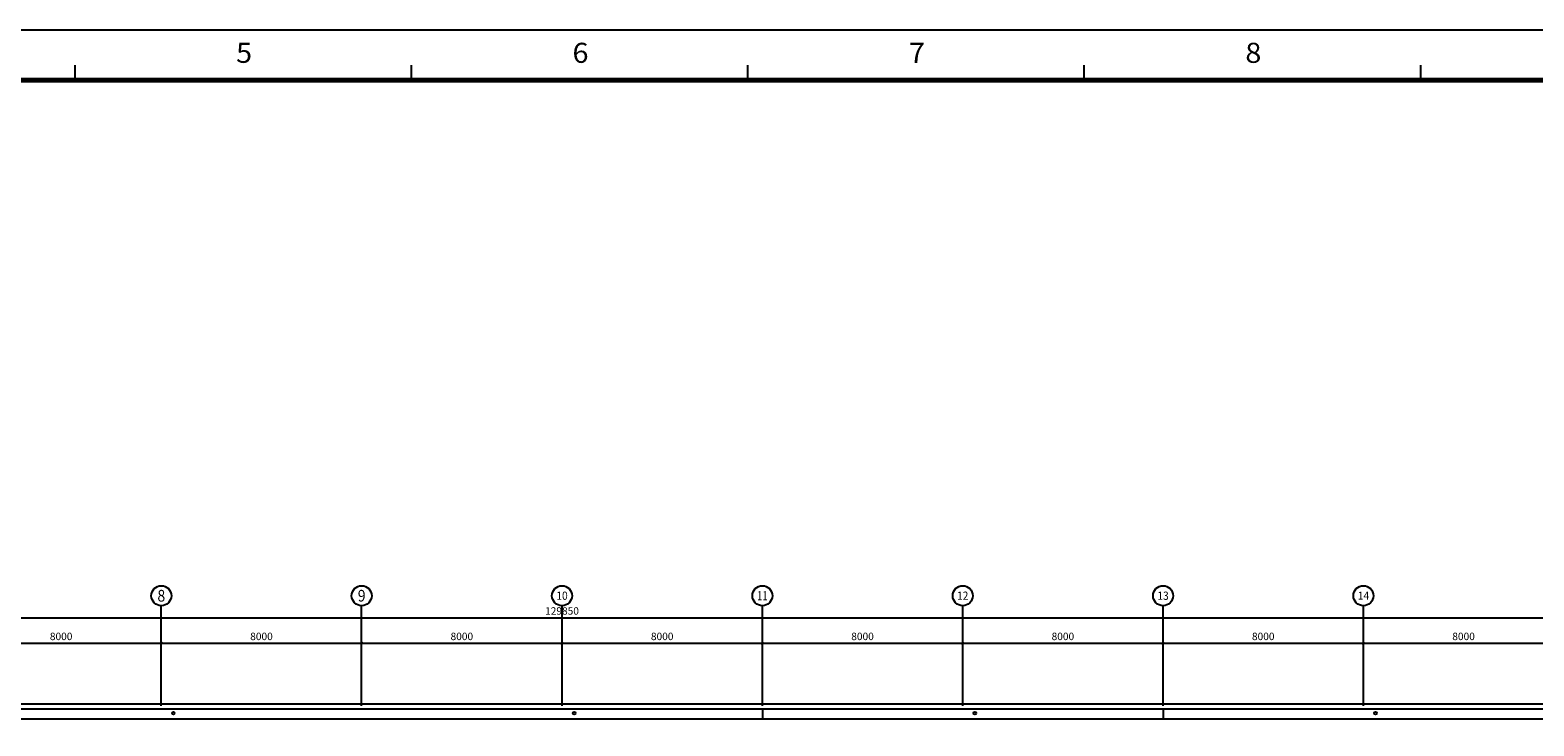
# Model space of a CAD drawing. Extents: x 2797924 to 6411383, y 1688484 to 4508546.
# Drawn here: x 3198814 to 3258864, y 2271779 to 2299561 of the extents above; entities that cross this region are included whole.
import ezdxf
from ezdxf.enums import TextEntityAlignment as Align

# ---------------------------------------------------------------- set-up
doc = ezdxf.new("R2010")
doc.units = 0
doc.header["$LTSCALE"] = 1000
doc.header["$MEASUREMENT"] = 0
for name, color, linetype in [('#底图', 7, 'Continuous'), ('0-tk-partion', 8, 'Continuous'), ('AXIS_TEXT', 7, 'Continuous'), ('PUB_DIM', 3, 'Continuous'), ('WALL', 2, 'Continuous'), ('Z-BOR-1', 7, 'Continuous')]:
    doc.layers.add(name, color=color, linetype=linetype)
doc.styles.add('_TCH_AXIS', font='COMPLEX', dxfattribs={"bigfont": 'GBCBIG'})
doc.styles.add('_TCH_DIM_T3', font='SIMPLEX.shx', dxfattribs={"width": 0.8, "bigfont": 'GBCBIG.shx'})
doc.styles.add('COMPLEX', font='COMPLEX')
doc.styles.get("Standard").update_dxf_attribs({"font": 'gbenor.shx', "bigfont": 'gbcbig.shx'})
doc.dimstyles.new('_TCH_ARCH&&100', dxfattribs={"dimtxt": 297.5, "dimasz": 100, "dimexe": 250, "dimexo": 300, "dimgap": 126.25, "dimtad": 1, "dimdec": 0, "dimzin": 0, "dimdsep": 46, "dimtxsty": '_TCH_DIM_T3', "dimblk": 'ARCHTICK', "dimcen": 0.09, "dimclrt": 7, "dimazin": 2, "dimtfac": 1, "dimtdec": 0, "dimtix": 1, "dimtmove": 2, "dimatfit": 3, "dimfxl": 0, "dimtolj": 1, "dimtzin": 0, "dimarcsym": 0})

# ---------------------------------------------------------------- blocks, each defined once
blk = doc.blocks.new('_ArchTick')
at = {"color": 0, "linetype": 'ByBlock', "const_width": 0.4}
blk.add_lwpolyline([(-0.5, -0.5), (0.5, 0.5)], dxfattribs=at)
blk = doc.blocks.new('*D327')
at = {"layer": 'Defpoints', "color": 0}
for p in [(56151, 54161), (48151, 53321), (56151, 53321)]:
    blk.add_point(p, dxfattribs=at)
at = {"layer": 'PUB_DIM', "color": 0, "lineweight": -2}
for p, q in [((48151, 53621), (48151, 54411)), ((48151, 54161), (56151, 54161)), ((56151, 53621), (56151, 54411))]:
    blk.add_line(p, q, dxfattribs=at)
at = {"layer": 'PUB_DIM', "color": 0, "linetype": 'ByBlock', "lineweight": -2, "xscale": 100, "yscale": 100, "zscale": 100, "rotation": 180}
blk.add_blockref('_ArchTick', (48151, 54161), dxfattribs=at)
at = {"layer": 'PUB_DIM', "color": 0, "linetype": 'ByBlock', "lineweight": -2, "xscale": 100, "yscale": 100, "zscale": 100}
blk.add_blockref('_ArchTick', (56151, 54161), dxfattribs=at)
at = {"layer": 'PUB_DIM', "color": 7, "insert": (52151, 54436), "char_height": 297.5, "attachment_point": 5, "style": '_TCH_DIM_T3'}
blk.add_mtext('\\A1;8000', dxfattribs=at)
blk = doc.blocks.new('*D328')
at = {"layer": 'Defpoints', "color": 0}
for p in [(64151, 54161), (56151, 53321), (64151, 53321)]:
    blk.add_point(p, dxfattribs=at)
at = {"layer": 'PUB_DIM', "color": 0, "lineweight": -2}
for p, q in [((56151, 53621), (56151, 54411)), ((56151, 54161), (64151, 54161)), ((64151, 53621), (64151, 54411))]:
    blk.add_line(p, q, dxfattribs=at)
at = {"layer": 'PUB_DIM', "color": 0, "linetype": 'ByBlock', "lineweight": -2, "xscale": 100, "yscale": 100, "zscale": 100, "rotation": 180}
blk.add_blockref('_ArchTick', (56151, 54161), dxfattribs=at)
at = {"layer": 'PUB_DIM', "color": 0, "linetype": 'ByBlock', "lineweight": -2, "xscale": 100, "yscale": 100, "zscale": 100}
blk.add_blockref('_ArchTick', (64151, 54161), dxfattribs=at)
at = {"layer": 'PUB_DIM', "color": 7, "insert": (60151, 54436), "char_height": 297.5, "attachment_point": 5, "style": '_TCH_DIM_T3'}
blk.add_mtext('\\A1;8000', dxfattribs=at)
blk = doc.blocks.new('*D329')
at = {"layer": 'Defpoints', "color": 0}
for p in [(72151, 54161), (64151, 53321), (72151, 53321)]:
    blk.add_point(p, dxfattribs=at)
at = {"layer": 'PUB_DIM', "color": 0, "lineweight": -2}
for p, q in [((64151, 53621), (64151, 54411)), ((64151, 54161), (72151, 54161)), ((72151, 53621), (72151, 54411))]:
    blk.add_line(p, q, dxfattribs=at)
at = {"layer": 'PUB_DIM', "color": 0, "linetype": 'ByBlock', "lineweight": -2, "xscale": 100, "yscale": 100, "zscale": 100, "rotation": 180}
blk.add_blockref('_ArchTick', (64151, 54161), dxfattribs=at)
at = {"layer": 'PUB_DIM', "color": 0, "linetype": 'ByBlock', "lineweight": -2, "xscale": 100, "yscale": 100, "zscale": 100}
blk.add_blockref('_ArchTick', (72151, 54161), dxfattribs=at)
at = {"layer": 'PUB_DIM', "color": 7, "insert": (68151, 54436), "char_height": 297.5, "attachment_point": 5, "style": '_TCH_DIM_T3'}
blk.add_mtext('\\A1;8000', dxfattribs=at)
blk = doc.blocks.new('*D330')
at = {"layer": 'Defpoints', "color": 0}
for p in [(80151, 54161), (72151, 53321), (80151, 53321)]:
    blk.add_point(p, dxfattribs=at)
at = {"layer": 'PUB_DIM', "color": 0, "lineweight": -2}
for p, q in [((72151, 53621), (72151, 54411)), ((72151, 54161), (80151, 54161)), ((80151, 53621), (80151, 54411))]:
    blk.add_line(p, q, dxfattribs=at)
at = {"layer": 'PUB_DIM', "color": 0, "linetype": 'ByBlock', "lineweight": -2, "xscale": 100, "yscale": 100, "zscale": 100, "rotation": 180}
blk.add_blockref('_ArchTick', (72151, 54161), dxfattribs=at)
at = {"layer": 'PUB_DIM', "color": 0, "linetype": 'ByBlock', "lineweight": -2, "xscale": 100, "yscale": 100, "zscale": 100}
blk.add_blockref('_ArchTick', (80151, 54161), dxfattribs=at)
at = {"layer": 'PUB_DIM', "color": 7, "insert": (76151, 54436), "char_height": 297.5, "attachment_point": 5, "style": '_TCH_DIM_T3'}
blk.add_mtext('\\A1;8000', dxfattribs=at)
blk = doc.blocks.new('*D331')
at = {"layer": 'Defpoints', "color": 0}
for p in [(88151, 54161), (80151, 53321), (88151, 53321)]:
    blk.add_point(p, dxfattribs=at)
at = {"layer": 'PUB_DIM', "color": 0, "lineweight": -2}
for p, q in [((80151, 53621), (80151, 54411)), ((80151, 54161), (88151, 54161)), ((88151, 53621), (88151, 54411))]:
    blk.add_line(p, q, dxfattribs=at)
at = {"layer": 'PUB_DIM', "color": 0, "linetype": 'ByBlock', "lineweight": -2, "xscale": 100, "yscale": 100, "zscale": 100, "rotation": 180}
blk.add_blockref('_ArchTick', (80151, 54161), dxfattribs=at)
at = {"layer": 'PUB_DIM', "color": 0, "linetype": 'ByBlock', "lineweight": -2, "xscale": 100, "yscale": 100, "zscale": 100}
blk.add_blockref('_ArchTick', (88151, 54161), dxfattribs=at)
at = {"layer": 'PUB_DIM', "color": 7, "insert": (84151, 54436), "char_height": 297.5, "attachment_point": 5, "style": '_TCH_DIM_T3'}
blk.add_mtext('\\A1;8000', dxfattribs=at)
blk = doc.blocks.new('*D332')
at = {"layer": 'Defpoints', "color": 0}
for p in [(96151, 54161), (88151, 53321), (96151, 53321)]:
    blk.add_point(p, dxfattribs=at)
at = {"layer": 'PUB_DIM', "color": 0, "lineweight": -2}
for p, q in [((88151, 53621), (88151, 54411)), ((88151, 54161), (96151, 54161)), ((96151, 53621), (96151, 54411))]:
    blk.add_line(p, q, dxfattribs=at)
at = {"layer": 'PUB_DIM', "color": 0, "linetype": 'ByBlock', "lineweight": -2, "xscale": 100, "yscale": 100, "zscale": 100, "rotation": 180}
blk.add_blockref('_ArchTick', (88151, 54161), dxfattribs=at)
at = {"layer": 'PUB_DIM', "color": 0, "linetype": 'ByBlock', "lineweight": -2, "xscale": 100, "yscale": 100, "zscale": 100}
blk.add_blockref('_ArchTick', (96151, 54161), dxfattribs=at)
at = {"layer": 'PUB_DIM', "color": 7, "insert": (92151, 54436), "char_height": 297.5, "attachment_point": 5, "style": '_TCH_DIM_T3'}
blk.add_mtext('\\A1;8000', dxfattribs=at)
blk = doc.blocks.new('*D333')
at = {"layer": 'Defpoints', "color": 0}
for p in [(104151, 54161), (96151, 53321), (104151, 53321)]:
    blk.add_point(p, dxfattribs=at)
at = {"layer": 'PUB_DIM', "color": 0, "lineweight": -2}
for p, q in [((96151, 53621), (96151, 54411)), ((96151, 54161), (104151, 54161)), ((104151, 53621), (104151, 54411))]:
    blk.add_line(p, q, dxfattribs=at)
at = {"layer": 'PUB_DIM', "color": 0, "linetype": 'ByBlock', "lineweight": -2, "xscale": 100, "yscale": 100, "zscale": 100, "rotation": 180}
blk.add_blockref('_ArchTick', (96151, 54161), dxfattribs=at)
at = {"layer": 'PUB_DIM', "color": 0, "linetype": 'ByBlock', "lineweight": -2, "xscale": 100, "yscale": 100, "zscale": 100}
blk.add_blockref('_ArchTick', (104151, 54161), dxfattribs=at)
at = {"layer": 'PUB_DIM', "color": 7, "insert": (100151, 54436), "char_height": 297.5, "attachment_point": 5, "style": '_TCH_DIM_T3'}
blk.add_mtext('\\A1;8000', dxfattribs=at)
blk = doc.blocks.new('*D334')
at = {"layer": 'Defpoints', "color": 0}
for p in [(112151, 54161), (104151, 53321), (112151, 53321)]:
    blk.add_point(p, dxfattribs=at)
at = {"layer": 'PUB_DIM', "color": 0, "lineweight": -2}
for p, q in [((104151, 53621), (104151, 54411)), ((104151, 54161), (112151, 54161)), ((112151, 53621), (112151, 54411))]:
    blk.add_line(p, q, dxfattribs=at)
at = {"layer": 'PUB_DIM', "color": 0, "linetype": 'ByBlock', "lineweight": -2, "xscale": 100, "yscale": 100, "zscale": 100, "rotation": 180}
blk.add_blockref('_ArchTick', (104151, 54161), dxfattribs=at)
at = {"layer": 'PUB_DIM', "color": 0, "linetype": 'ByBlock', "lineweight": -2, "xscale": 100, "yscale": 100, "zscale": 100}
blk.add_blockref('_ArchTick', (112151, 54161), dxfattribs=at)
at = {"layer": 'PUB_DIM', "color": 7, "insert": (108151, 54436), "char_height": 297.5, "attachment_point": 5, "style": '_TCH_DIM_T3'}
blk.add_mtext('\\A1;8000', dxfattribs=at)
blk = doc.blocks.new('*D339')
at = {"layer": 'Defpoints', "color": 0}
for p in [(137076, 55177), (7226, 51877), (137076, 51877)]:
    blk.add_point(p, dxfattribs=at)
at = {"layer": 'PUB_DIM', "color": 0, "lineweight": -2}
for p, q in [((7226, 52177), (7226, 55427)), ((137076, 52177), (137076, 55427)), ((7226, 55177), (137076, 55177))]:
    blk.add_line(p, q, dxfattribs=at)
at = {"layer": 'PUB_DIM', "color": 0, "linetype": 'ByBlock', "lineweight": -2, "xscale": 100, "yscale": 100, "zscale": 100, "rotation": 180}
blk.add_blockref('_ArchTick', (7226, 55177), dxfattribs=at)
at = {"layer": 'PUB_DIM', "color": 0, "linetype": 'ByBlock', "lineweight": -2, "xscale": 100, "yscale": 100, "zscale": 100}
blk.add_blockref('_ArchTick', (137076, 55177), dxfattribs=at)
at = {"layer": 'PUB_DIM', "color": 7, "insert": (72151, 55452), "char_height": 297.5, "attachment_point": 5, "style": '_TCH_DIM_T3'}
blk.add_mtext('\\A1;129850', dxfattribs=at)
blk = doc.blocks.new('_AXISO')
blk.add_circle((0, 0), 0.5)
at = {"layer": 'AXIS_TEXT', "style": 'COMPLEX'}
blk.add_attdef('A', text='', height=0.56, dxfattribs=at).set_placement((-0.25, -0.28), (0.25, -0.28), align=Align.FIT)
blk = doc.blocks.new('G$C486C1BA1')
at = {"color": 3, "const_width": 1}
blk.add_lwpolyline([(25, 584), (751, 584), (751, 10), (25, 10)], close=True, dxfattribs=at)
blk.add_lwpolyline([(831, 584), (25, 584)], dxfattribs=at)
at = {"layer": '0-tk-partion', "linetype": 'Continuous'}
for points in [[(293.67, 584), (293.67, 587)], [(360.83, 584), (360.83, 587)], [(428, 584), (428, 587)], [(495.17, 584), (495.17, 587)], [(562.33, 584), (562.33, 587)]]:
    blk.add_lwpolyline(points, dxfattribs=at)
at = {"layer": 'Z-BOR-1'}
blk.add_line((841, 594), (0, 594), dxfattribs=at)
at = {"layer": '0-tk-partion', "linetype": 'Continuous', "oblique": 10}
for s, width, p, p2 in [('6', 1.740296, (392.98, 587.46), (396.18, 587.46)), ('8', 1.745455, (527.32, 587.46), (530.52, 587.46)), ('5', 1.745455, (325.82, 587.46), (329.02, 587.46)), ('7', 1.745455, (460.15, 587.46), (463.35, 587.46))]:
    blk.add_text(s, height=4, dxfattribs=dict(at, width=width)).set_placement(p, p2, align=Align.FIT)
blk = doc.blocks.new('G$CB3FB09F4')
at = {"color": 8}
for p, q in [((136876, 51137), (7426, 51137)), ((80151, 51537), (80151, 51137)), ((96151, 51537), (96151, 51137))]:
    blk.add_line(p, q, dxfattribs=at)
for centre in [(56631, 51374.5), (72631, 51374.5), (88631, 51374.5), (104631, 51374.5)]:
    blk.add_circle(centre, 55, dxfattribs=at)
at = {"layer": 'PUB_DIM'}
for p, q in [((56151, 51660.5), (56151, 55660.5)), ((64151, 51660.5), (64151, 55660.5)), ((72151, 51660.5), (72151, 55660.5)), ((80151, 51660.5), (80151, 55660.5)), ((88151, 51660.5), (88151, 55660.5)), ((96151, 51660.5), (96151, 55660.5)), ((104151, 51660.5), (104151, 55660.5))]:
    blk.add_line(p, q, dxfattribs=at)
at = {"layer": 'WALL', "color": 8}
for p, q in [((137076, 51737), (7226, 51737)), ((136876, 51537), (7426, 51537))]:
    blk.add_line(p, q, dxfattribs=at)
at = {"layer": 'PUB_DIM'}
ref = blk.add_blockref('_AXISO', (56151, 56060.5), dxfattribs=dict(at, xscale=800, yscale=800, zscale=800))
ref.add_attrib('A', '8', dxfattribs={"layer": 'AXIS_TEXT', "height": 465.9, "style": '_TCH_AXIS'}).set_placement((55995.7, 55827.5), (56306.3, 55827.5), align=Align.FIT)
ref = blk.add_blockref('_AXISO', (64151, 56060.5), dxfattribs=dict(at, xscale=800, yscale=800, zscale=800))
ref.add_attrib('A', '9', dxfattribs={"layer": 'AXIS_TEXT', "height": 465.9, "style": '_TCH_AXIS'}).set_placement((63995.7, 55827.5), (64306.3, 55827.5), align=Align.FIT)
ref = blk.add_blockref('_AXISO', (72151, 56060.5), dxfattribs=dict(at, xscale=800, yscale=800, zscale=800))
ref.add_attrib('A', '10', dxfattribs={"layer": 'AXIS_TEXT', "height": 328.45, "style": '_TCH_AXIS'}).set_placement((71924.2, 55896.3), (72377.8, 55896.3), align=Align.FIT)
ref = blk.add_blockref('_AXISO', (80151, 56060.5), dxfattribs=dict(at, xscale=800, yscale=800, zscale=800))
ref.add_attrib('A', '11', dxfattribs={"layer": 'AXIS_TEXT', "height": 368.76, "style": '_TCH_AXIS'}).set_placement((79940.3, 55876.1), (80361.7, 55876.1), align=Align.FIT)
ref = blk.add_blockref('_AXISO', (88151, 56060.5), dxfattribs=dict(at, xscale=800, yscale=800, zscale=800))
ref.add_attrib('A', '12', dxfattribs={"layer": 'AXIS_TEXT', "height": 328.45, "style": '_TCH_AXIS'}).set_placement((87924.2, 55896.3), (88377.8, 55896.3), align=Align.FIT)
ref = blk.add_blockref('_AXISO', (96151, 56060.5), dxfattribs=dict(at, xscale=800, yscale=800, zscale=800))
ref.add_attrib('A', '13', dxfattribs={"layer": 'AXIS_TEXT', "height": 328.45, "style": '_TCH_AXIS'}).set_placement((95924.2, 55896.3), (96377.8, 55896.3), align=Align.FIT)
ref = blk.add_blockref('_AXISO', (104151, 56060.5), dxfattribs=dict(at, xscale=800, yscale=800, zscale=800))
ref.add_attrib('A', '14', dxfattribs={"layer": 'AXIS_TEXT', "height": 314.07, "style": '_TCH_AXIS'}).set_placement((103919.2, 55903.5), (104382.8, 55903.5), align=Align.FIT)
for p1, p2, distance, picture, middle in [((7226, 51876.9), (137076, 51876.9), 3300, '*D339', (72151, 55451.9)), ((48151, 53321.4), (56151, 53321.4), 839.1, '*D327', (52151, 54435.5)), ((56151, 53321.4), (64151, 53321.4), 839.1, '*D328', (60151, 54435.5)), ((64151, 53321.4), (72151, 53321.4), 839.1, '*D329', (68151, 54435.5)), ((72151, 53321.4), (80151, 53321.4), 839.1, '*D330', (76151, 54435.5)), ((80151, 53321.4), (88151, 53321.4), 839.1, '*D331', (84151, 54435.5)), ((88151, 53321.4), (96151, 53321.4), 839.1, '*D332', (92151, 54435.5)), ((96151, 53321.4), (104151, 53321.4), 839.1, '*D333', (100151, 54435.5)), ((104151, 53321.4), (112151, 53321.4), 839.1, '*D334', (108151, 54435.5))]:
    dim = blk.add_aligned_dim(p1=p1, p2=p2, distance=distance, dimstyle='_TCH_ARCH&&100', dxfattribs=at)
    dim.commit()
    dim.dimension.update_dxf_attribs({"geometry": picture, "text_midpoint": middle})

msp = doc.modelspace()

# ---------------------------------------------------------------- block references
at = {"layer": '#底图'}
msp.add_blockref('G$CB3FB09F4', (3147903.966, 2220916.5), dxfattribs=at)
at = {"xscale": 200, "yscale": 200, "zscale": 200}
msp.add_blockref('G$C486C1BA1', (3141876.658, 2180760.517), dxfattribs=at)

doc.saveas('drawing.dxf')
